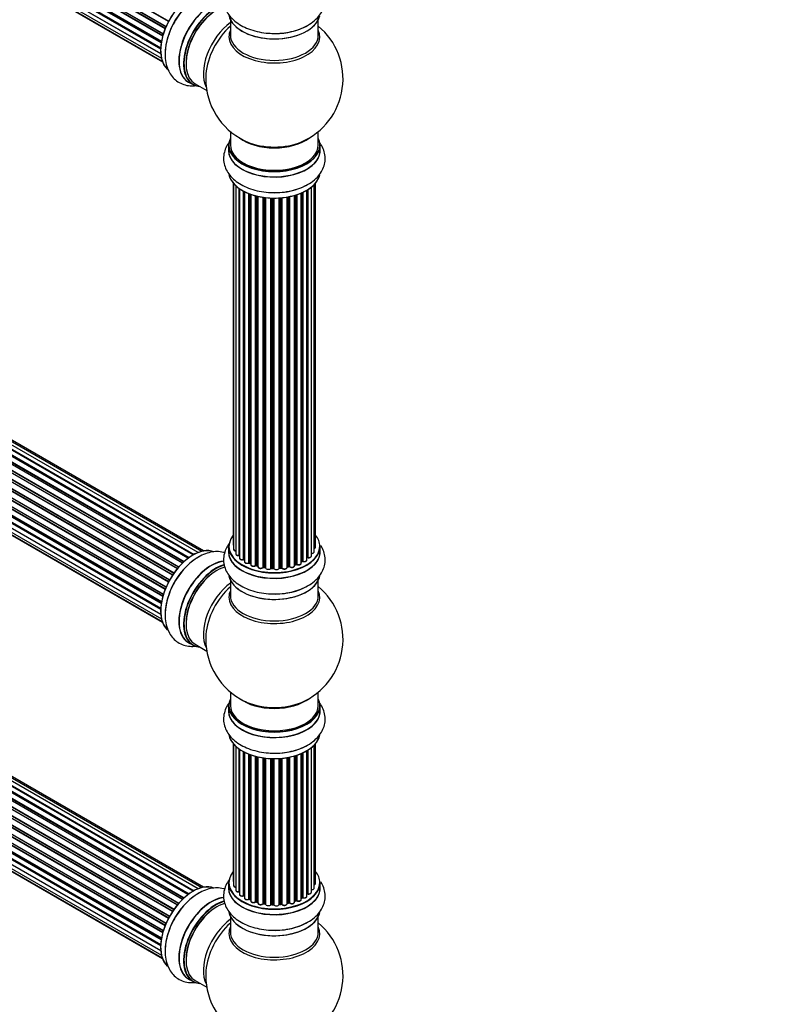
# Model space of a CAD drawing. Units: millimetres. Extents: x 0 to 1482, y 0 to 2660.
# Drawn here: x 461 to 741, y 260 to 619 of the extents above; entities that cross this region are included whole.
import ezdxf
from ezdxf import colors
from ezdxf.entities.mleader import LeaderData, LeaderLine
from ezdxf.math import Vec2, Vec3

# ---------------------------------------------------------------- set-up
doc = ezdxf.new("R2010")
doc.units = ezdxf.units.MM
doc.layers.add('DV7_Défaut', color=7, linetype='Continuous')
doc.layers.add('Défaut', color=7, linetype='Continuous')

# ---------------------------------------------------------------- blocks, each defined once
blk = doc.blocks.new('_DOT')
at = {"color": 0}
blk.add_line((0, 0), (-1, 0), dxfattribs=at)
at = {"color": 0, "const_width": 0.333}
blk.add_lwpolyline([(-0.1665, 0, 1), (0.1665, 0, 1)], format="xyb", close=True, dxfattribs=at)
blk = doc.blocks.new('SE6')
at = {"layer": 'DV7_Défaut', "color": 7, "linetype": 'Continuous'}
for p, q in [((514.85, 618.11), (186.68, 807.57)), ((186.85, 807.71), (514.94, 618.29)), ((513.63, 615.45), (185.5, 804.9)), ((185.67, 805.07), (513.72, 615.67)), ((185.83, 805.8), (514, 616.33)), ((513.94, 616.19), (185.87, 805.6)), ((184.16, 800.49), (512.34, 611.01)), ((512.22, 610.32), (184.36, 799.61)), ((184.48, 799.83), (512.26, 610.58)), ((512.75, 612.81), (184.72, 802.2)), ((184.8, 803.13), (513, 613.65)), ((184.87, 802.4), (512.82, 613.06)), ((512.97, 613.57), (184.99, 802.93)), ((183.94, 797.99), (512.04, 608.56)), ((512.02, 608.1), (184.43, 797.24)), ((184.52, 797.47), (512.03, 608.38)), ((184.16, 795.73), (512.05, 606.42)), ((184.8, 793.83), (512.3, 604.75)), ((512.06, 606.32), (184.93, 795.18)), ((185.83, 792.36), (512.58, 603.71)), ((187.22, 791.38), (512.66, 603.49)), ((537.41, 618.77), (537.41, 613.18)), ((569.41, 613.18), (569.41, 618.77)), ((523.89, 423.9), (195.88, 613.28)), ((525.63, 424.73), (197.9, 613.95)), ((526.97, 425.17), (199.79, 614.07)), ((527.64, 425.31), (201.47, 613.63)), ((519.98, 420.93), (191.78, 610.41)), ((192.08, 610.27), (520, 420.95)), ((520.37, 421.3), (192.49, 610.6)), ((192.6, 610.82), (520.56, 421.48)), ((521.95, 422.63), (193.81, 612.08)), ((522.21, 422.82), (194.55, 611.99)), ((194.69, 612.2), (522.43, 422.97)), ((523.91, 423.91), (196.6, 612.88)), ((196.76, 613.06), (524.15, 424.04)), ((516.35, 416.53), (188.18, 606)), ((188.36, 606.1), (516.44, 416.67)), ((516.77, 417.15), (188.69, 606.57)), ((188.74, 606.79), (516.9, 417.33)), ((518.08, 418.87), (189.89, 608.35)), ((190.13, 608.35), (518.16, 418.97)), ((518.52, 419.39), (190.51, 608.76)), ((190.59, 608.99), (518.68, 419.57)), ((514.85, 413.98), (186.68, 603.45)), ((186.85, 603.59), (514.94, 414.16)), ((515.22, 414.67), (187.13, 604.1)), ((187.14, 604.31), (515.31, 414.84)), ((184.8, 599.01), (513, 409.52)), ((512.97, 409.44), (184.99, 598.8)), ((513.63, 411.33), (185.5, 600.77)), ((185.67, 600.94), (513.72, 411.54)), ((185.83, 601.67), (514, 412.21)), ((513.94, 412.07), (185.87, 601.47)), ((184.16, 596.36), (512.34, 406.89)), ((512.22, 406.19), (184.36, 595.49)), ((184.48, 595.71), (512.26, 406.46)), ((512.75, 408.69), (184.72, 598.08)), ((184.87, 598.28), (512.82, 408.93)), ((522.14, 596.09), (523.8, 595.13)), ((524.55, 595.45), (528.78, 593.01)), ((183.94, 593.86), (512.04, 404.44)), ((512.02, 403.98), (184.43, 593.11)), ((184.52, 593.34), (512.03, 404.26)), ((184.16, 591.61), (512.05, 402.3)), ((184.8, 589.71), (512.3, 400.63)), ((512.06, 402.19), (184.93, 591.06)), ((185.83, 588.23), (512.58, 399.59)), ((187.22, 587.26), (512.66, 399.36)), ((537.41, 578.05), (537.41, 573.17)), ((569.41, 573.17), (569.41, 578.05)), ((536.76, 573.09), (536.76, 571.17)), ((570.06, 571.17), (570.06, 573.09)), ((538.43, 559.26), (538.43, 427.61)), ((538.58, 559.08), (538.58, 425.92)), ((539.34, 558.32), (539.34, 424.29)), ((540.58, 423.73), (540.58, 557.33)), ((540.67, 557.27), (540.67, 422.78)), ((542.11, 422.26), (542.11, 556.4)), ((542.35, 556.27), (542.35, 422.23)), ((542.51, 556.18), (542.51, 421.47)), ((563.52, 421.59), (563.52, 555.81)), ((563.76, 555.92), (563.76, 421.61)), ((565.29, 422.1), (565.29, 556.72)), ((565.31, 422.92), (565.31, 556.73)), ((565.55, 556.87), (565.55, 422.97)), ((566.89, 423.51), (566.89, 557.81)), ((567.94, 425.09), (567.94, 558.76)), ((568.39, 426.76), (568.39, 559.26)), ((544.13, 421.01), (544.13, 555.47)), ((544.38, 555.37), (544.38, 421.01)), ((544.79, 555.22), (544.79, 420.4)), ((546.55, 420.03), (546.55, 554.68)), ((546.8, 554.62), (546.8, 420.06)), ((547.32, 419.91), (547.32, 554.49)), ((547.39, 554.47), (547.39, 419.64)), ((549.28, 419.36), (549.28, 554.12)), ((549.51, 554.09), (549.51, 419.42)), ((550.07, 419.33), (550.07, 554.02)), ((550.22, 554), (550.22, 419.2)), ((552.18, 419.04), (552.18, 553.85)), ((552.39, 553.84), (552.39, 419.12)), ((552.97, 419.1), (552.97, 553.82)), ((553.16, 553.82), (553.16, 419.01)), ((555.14, 419.07), (555.14, 553.87)), ((555.31, 553.88), (555.31, 419.18)), ((555.89, 419.23), (555.89, 553.93)), ((556.11, 553.95), (556.11, 419.16)), ((558.04, 419.38), (558.04, 554.2)), ((558.16, 554.22), (558.16, 419.58)), ((558.7, 419.7), (558.7, 554.32)), ((558.94, 554.37), (558.94, 419.66)), ((560.77, 419.98), (560.77, 554.82)), ((560.79, 554.82), (560.79, 420.31)), ((561.28, 420.5), (561.28, 554.97)), ((561.53, 555.05), (561.53, 420.48)), ((563.22, 420.9), (563.22, 555.68)), ((525.63, 302.26), (197.9, 491.47)), ((526.97, 302.69), (199.79, 491.59)), ((519.98, 298.46), (191.78, 487.94)), ((192.08, 487.79), (520, 298.47)), ((520.37, 298.82), (192.49, 488.13)), ((192.6, 488.35), (520.56, 299)), ((521.95, 300.15), (193.81, 489.61)), ((522.21, 300.34), (194.55, 489.52)), ((194.69, 489.72), (522.43, 300.5)), ((523.89, 301.42), (195.88, 490.8)), ((523.91, 301.43), (196.6, 490.4)), ((196.76, 490.58), (524.15, 301.57)), ((527.64, 302.84), (201.47, 491.15)), ((516.77, 294.68), (188.69, 484.09)), ((188.74, 484.32), (516.9, 294.86)), ((518.08, 296.4), (189.89, 485.88)), ((190.13, 485.88), (518.16, 296.49)), ((518.52, 296.91), (190.51, 486.29)), ((190.59, 486.52), (518.68, 297.1)), ((514.85, 291.51), (186.68, 480.98)), ((186.85, 481.11), (514.94, 291.69)), ((515.22, 292.2), (187.13, 481.63)), ((187.14, 481.84), (515.31, 292.37)), ((516.35, 294.06), (188.18, 483.52)), ((188.36, 483.62), (516.44, 294.2)), ((513.63, 288.85), (185.5, 478.3)), ((185.67, 478.47), (513.72, 289.07)), ((185.83, 479.2), (514, 289.73)), ((513.94, 289.59), (185.87, 479)), ((184.16, 473.89), (512.34, 284.42)), ((512.75, 286.21), (184.72, 475.6)), ((184.8, 476.53), (513, 287.05)), ((184.87, 475.8), (512.82, 286.46)), ((512.97, 286.97), (184.99, 476.33)), ((183.94, 471.39), (512.04, 281.96)), ((512.22, 283.72), (184.36, 473.01)), ((512.02, 281.5), (184.43, 470.64)), ((184.48, 473.23), (512.26, 283.99)), ((184.52, 470.87), (512.03, 281.78)), ((184.16, 469.14), (512.05, 279.83)), ((184.8, 467.23), (512.3, 278.15)), ((512.06, 279.72), (184.93, 468.59)), ((185.83, 465.76), (512.58, 277.11)), ((187.22, 464.78), (512.66, 276.89)), ((536.76, 426.94), (536.76, 425.02)), ((570.06, 425.02), (570.06, 426.94)), ((542.39, 422.14), (542.51, 422.05)), ((544.42, 420.92), (544.79, 420.74)), ((546.83, 419.97), (547.35, 419.82)), ((558.13, 419.49), (558.67, 419.61)), ((560.77, 420.23), (561.24, 420.41)), ((563.22, 421.35), (563.47, 421.5)), ((549.53, 419.33), (550.09, 419.25)), ((552.4, 419.04), (552.97, 419.02)), ((555.3, 419.09), (555.87, 419.14)), ((537.41, 414.64), (537.41, 409.06)), ((569.41, 409.06), (569.41, 414.64)), ((522.14, 391.96), (523.8, 391)), ((524.55, 391.32), (528.78, 388.88)), ((537.41, 373.93), (537.41, 369.05)), ((569.41, 369.05), (569.41, 373.93)), ((536.76, 368.97), (536.76, 367.05)), ((570.06, 367.05), (570.06, 368.97)), ((540.01, 361.34), (540.01, 361.24)), ((538.43, 355.14), (538.43, 305.13)), ((568.39, 304.29), (568.39, 355.14)), ((538.58, 354.96), (538.58, 303.44)), ((539.34, 354.19), (539.34, 301.81)), ((540.58, 301.25), (540.58, 353.21)), ((540.67, 353.14), (540.67, 300.31)), ((542.11, 299.79), (542.11, 352.27)), ((542.35, 352.14), (542.35, 299.75)), ((542.51, 352.06), (542.51, 298.99)), ((563.22, 298.43), (563.22, 351.56)), ((563.52, 299.11), (563.52, 351.68)), ((563.76, 351.8), (563.76, 299.13)), ((565.29, 299.62), (565.29, 352.6)), ((565.31, 300.45), (565.31, 352.61)), ((565.55, 352.75), (565.55, 300.5)), ((566.89, 301.04), (566.89, 353.69)), ((567.94, 302.62), (567.94, 354.63)), ((544.13, 298.54), (544.13, 351.34)), ((544.38, 351.24), (544.38, 298.53)), ((544.79, 351.1), (544.79, 297.93)), ((546.55, 297.56), (546.55, 350.56)), ((546.8, 350.49), (546.8, 297.58)), ((547.32, 297.43), (547.32, 350.37)), ((547.39, 350.35), (547.39, 297.16)), ((549.28, 296.89), (549.28, 350)), ((549.51, 349.96), (549.51, 296.95)), ((550.07, 296.86), (550.07, 349.89)), ((550.22, 349.87), (550.22, 296.73)), ((552.18, 296.56), (552.18, 349.72)), ((552.39, 349.71), (552.39, 296.65)), ((552.97, 296.63), (552.97, 349.7)), ((553.16, 349.7), (553.16, 296.53)), ((555.14, 296.59), (555.14, 349.75)), ((555.31, 349.76), (555.31, 296.7)), ((555.89, 296.75), (555.89, 349.8)), ((556.11, 349.82), (556.11, 296.68)), ((558.04, 296.9), (558.04, 350.08)), ((558.16, 350.1), (558.16, 297.1)), ((558.7, 297.22), (558.7, 350.2)), ((558.94, 350.24), (558.94, 297.18)), ((560.77, 297.51), (560.77, 350.69)), ((560.79, 350.7), (560.79, 297.84)), ((561.28, 298.02), (561.28, 350.84)), ((561.53, 350.92), (561.53, 298.01)), ((536.76, 304.46), (536.76, 302.55)), ((570.06, 302.55), (570.06, 304.46)), ((542.39, 299.66), (542.51, 299.58)), ((544.42, 298.44), (544.79, 298.27)), ((560.77, 297.75), (561.24, 297.93)), ((563.22, 298.88), (563.47, 299.02)), ((546.83, 297.5), (547.35, 297.34)), ((549.53, 296.86), (550.09, 296.77)), ((552.4, 296.56), (552.97, 296.55)), ((555.3, 296.62), (555.87, 296.67)), ((558.13, 297.02), (558.67, 297.14)), ((537.41, 292.17), (537.41, 286.58)), ((569.41, 286.58), (569.41, 292.17)), ((522.14, 269.49), (523.8, 268.53)), ((524.55, 268.85), (528.78, 266.41))]:
    blk.add_line(p, q, dxfattribs=at)
for centre, radius, start, end in [((553.41, 597.26), 25, 293.2837, 50.2082), ((553.41, 597.26), 25, 175.8922, 240), ((553.41, 597.26), 25, 240, 246.7163), ((542.19, 421.77), 0.417, 61.3755, 106.3316), ((544.25, 420.51), 0.44, 67.1253, 111.755), ((546.71, 419.57), 0.423, 72.5316, 117.597), ((558.77, 419.22), 0.404, 59.7486, 104.7265), ((561.39, 420), 0.437, 65.4135, 110.0462), ((563.66, 421.11), 0.432, 70.9821, 115.7807), ((565.48, 422.5), 0.392, 76.1445, 118.7503), ((549.45, 418.96), 0.378, 77.7794, 122.7504), ((552.36, 418.69), 0.348, 84.5086, 123.9358), ((553.41, 393.14), 25, 293.2837, 50.2082), ((553.41, 393.14), 25, 175.8922, 240), ((553.41, 393.14), 25, 240, 246.7163), ((542.19, 299.3), 0.417, 61.3755, 106.3316), ((544.25, 298.04), 0.44, 67.1253, 111.755), ((561.39, 297.52), 0.437, 65.4135, 110.0462), ((563.66, 298.63), 0.432, 70.9821, 115.7807), ((565.48, 300.03), 0.392, 76.1445, 118.7503), ((546.71, 297.09), 0.423, 72.5316, 117.597), ((549.45, 296.49), 0.378, 77.7794, 122.7504), ((552.36, 296.22), 0.348, 84.5086, 123.9358), ((558.77, 296.75), 0.404, 59.7486, 104.7265), ((553.41, 270.66), 25, 293.2837, 50.2082), ((553.41, 270.66), 25, 175.8922, 240)]:
    blk.add_arc(centre, radius, start, end, dxfattribs=at)
for centre, major_axis, ratio, start_param, end_param in [((523.78, 614.36), (-8.33, -14.42), 0.57735, 3.229239, 6.143269), ((523.71, 614.41), (8.28, 14.33), 0.57735, 0.151125, 3.055884), ((525.44, 613.41), (8.33, 14.42), 0.57735, 0.722381, 2.338578), ((530.41, 610.54), (8.35, 14.46), 0.57735, 0.389112, 3.213107), ((530.47, 610.51), (-8.33, -14.42), 0.57735, 3.526707, 6.283185), ((532.13, 609.55), (8.33, 14.42), 0.57735, 0.515722, 3.141593), ((532.2, 609.51), (-8.28, -14.33), 0.57735, 3.679926, 6.283185), ((532.55, 609.3), (-8, -13.86), 0.57735, 3.689357, 6.283185), ((532.2, 609.51), (7.75, 13.42), 0.57735, 0.785398, 2.368984), ((553.41, 621.43), (16.65, 0), 0.57735, 3.249477, 6.147715), ((538.87, 605.66), (8, 13.86), 0.57735, 0.914535, 2.787819), ((553.41, 621.35), (-16.55, 0), 0.57735, 0.150701, 3.003363), ((540.43, 604.76), (-8.48, -14.69), 0.57735, 4.181071, 5.411487), ((553.41, 612.57), (-16.54, 0), 0.57735, 6.027891, 6.283185), ((553.41, 612.57), (-16.54, 0), 0.57735, 0, 3.396887), ((553.41, 613.18), (16, 0), 0.57735, 3.141593, 6.283185), ((553.41, 623.34), (-16.65, 0), 0.57735, 1.591102, 2.338578), ((532.2, 609.51), (-8.28, -14.33), 0.57735, 0, 0.258528), ((553.41, 573.17), (16.55, 0), 0.57735, 2.883065, 6.283185), ((553.41, 581.34), (-16, 0), 0.57735, 0.649818, 2.491775), ((553.41, 581.95), (16.54, 0), 0.57735, 4.071867, 5.352911), ((553.41, 573.17), (16.55, 0), 0.57735, 0, 0.258528), ((553.41, 571.11), (-16.69, 0), 0.57735, 6.211671, 6.283185), ((553.41, 571.11), (-16.69, 0), 0.57735, 0, 3.213107), ((553.41, 573.09), (-16.65, 0), 0.57735, 0, 3.141593), ((553.41, 571.17), (16.65, 0), 0.57735, 3.141593, 6.283185), ((553.41, 573.17), (-16, 0), 0.57735, 0, 3.141593), ((553.41, 563.46), (16.65, 0), 0.57735, 3.249477, 6.163325), ((553.41, 563.37), (-16.55, 0), 0.57735, 0.213881, 3.003363), ((553.41, 565.37), (-16.65, 0), 0.57735, 1.574761, 2.324264), ((553.41, 427.02), (16.55, 0), 0.57735, 2.702611, 6.283185), ((553.41, 427.02), (16.55, 0), 0.57735, 0, 0.438981), ((523.78, 410.24), (-8.33, -14.42), 0.57735, 3.229239, 6.143269), ((553.41, 426.94), (-16.65, 0), 0.57735, 0, 3.141593), ((539.43, 427.61), (1, 0), 0.57735, 3.141593, 3.702405), ((567.39, 426.76), (-1, 0), 0.57735, 2.143788, 3.141593), ((523.71, 410.28), (8.27, 14.33), 0.57735, 0.151125, 3.055884), ((525.44, 409.28), (8.32, 14.42), 0.57735, 0.722381, 2.338578), ((553.41, 424.95), (-16.69, 0), 0.57735, 6.211671, 6.283185), ((553.41, 424.95), (-16.69, 0), 0.57735, 0, 3.213107), ((553.41, 425.02), (16.65, 0), 0.57735, 3.141593, 6.283185), ((539.58, 425.92), (1, 0), 0.57735, 3.141593, 4.467458), ((540.34, 424.29), (1, 0), 0.57735, 3.141593, 4.95358), ((540.53, 423.84), (-0.028, 0.198), 0.195028, 3.14192, 4.082996), ((540.63, 423.61), (0.2, 0), 0.57735, 1.358677, 1.811988), ((565.89, 423.51), (-1, 0), 0.57735, 1.224885, 3.141593), ((566.94, 425.09), (-1, 0), 0.57735, 1.521907, 3.141593), ((530.41, 406.42), (8.35, 14.46), 0.57735, 0.389112, 3.213107), ((530.47, 406.38), (-8.32, -14.42), 0.57735, 3.526707, 6.283185), ((532.13, 405.42), (8.32, 14.42), 0.57735, 0.515722, 3.141593), ((532.2, 405.38), (-8.28, -14.33), 0.57735, 3.679926, 6.283185), ((541.67, 422.78), (1, 0), 0.57735, 3.141593, 5.16302), ((553.41, 427.02), (-14, 0), 0.57735, 0.624875, 0.688178), ((542.02, 422.37), (-0.054, 0.193), 0.355612, 3.142054, 4.046538), ((542.19, 422.16), (0.2, 0), 0.57735, 0.659901, 2.021427), ((542.51, 422.3), (0.119, 0.16), 0.645075, 2.42733, 3.142115), ((543.51, 421.47), (1, 0), 0.57735, 3.141593, 3.165557), ((543.51, 421.47), (1, 0), 0.57735, 3.165557, 5.372459), ((553.41, 427.02), (-14, 0), 0.57735, 0.838309, 0.916011), ((544, 421.1), (-0.082, 0.183), 0.500653, 3.142075, 3.982271), ((544.25, 420.92), (0.2, 0), 0.57735, 0.869341, 2.230867), ((553.41, 427.18), (-14, 0), 0.57735, 0.869341, 0.910895), ((544.51, 421.1), (0.088, 0.18), 0.52691, 2.317603, 3.141135), ((545.79, 420.4), (1, 0), 0.57735, 3.141593, 5.581899), ((553.41, 427.02), (-14, 0), 0.57735, 1.047386, 1.126529), ((546.4, 420.11), (-0.113, 0.165), 0.623814, 3.14123, 3.881245), ((546.7, 419.96), (0.2, 0), 0.57735, 1.07878, 2.440306), ((553.41, 427.18), (-14, 0), 0.57735, 1.07878, 1.120334), ((546.89, 420.16), (0.059, 0.191), 0.385716, 2.24692, 3.141163), ((547.23, 419.8), (-0.2, 0), 0.57735, 3.739839, 4.261927), ((547.4, 420.01), (0.054, 0.193), 0.355487, 2.236608, 3.123443), ((548.39, 419.64), (1, 0), 0.57735, 3.141593, 5.791338), ((553.41, 427.02), (-14, 0), 0.57735, -4.376363, -4.297734), ((558.22, 419.47), (0.2, 0), 0.57735, 1.916538, 2.805994), ((558.09, 419.69), (-0.041, 0.196), 0.276707, 3.156914, 4.067876), ((553.41, 427.18), (14, 0), 0.57735, -1.225054, -1.1835), ((558.62, 419.81), (-0.046, 0.195), 0.308379, 3.14191, 4.060197), ((558.78, 419.59), (0.2, 0), 0.57735, 0.596567, 1.958092), ((559.77, 419.98), (-1, 0), 0.57735, 0.596567, 3.141593), ((559.11, 419.72), (0.13, 0.152), 0.675463, 2.470206, 3.142682), ((553.41, 427.02), (-14, 0), 0.57735, -4.15888, -4.08431), ((560.9, 420.22), (0.2, 0), 0.57735, -4.157207, -4.011887), ((560.69, 420.41), (-0.067, 0.188), 0.430373, 3.337597, 4.01839), ((553.41, 427.18), (14, 0), 0.57735, -1.015615, -0.974061), ((561.17, 420.59), (-0.073, 0.186), 0.458826, 3.142102, 4.005088), ((561.39, 420.4), (0.2, 0), 0.57735, 0.806006, 2.167532), ((562.22, 420.9), (-1, 0), 0.57735, 0.806006, 3.141593), ((561.67, 420.57), (0.097, 0.175), 0.56533, 2.346101, 3.141425), ((553.41, 427.18), (14, 0), 0.57735, -0.806175, -0.764621), ((553.41, 426.61), (13.5, 0), 0.57735, -0.757287, -0.718281), ((553.41, 427.02), (-14, 0), 0.57735, -3.926991, -3.870366), ((563.37, 421.67), (-0.103, 0.171), 0.58922, 3.141661, 3.916384), ((563.66, 421.51), (0.2, 0), 0.57735, 1.015446, 2.376971), ((564.29, 422.1), (-1, 0), 0.57735, 1.015446, 3.141593), ((563.87, 421.7), (0.067, 0.188), 0.430491, 2.264847, 3.14145), ((553.41, 427.02), (-14, 0), 0.57735, -3.699104, -3.660635), ((565.14, 422.98), (-0.136, 0.146), 0.693863, 3.328092, 3.782162), ((565.48, 422.86), (0.2, 0), 0.57735, 1.224885, 2.586411), ((565.61, 423.08), (0.041, 0.196), 0.276836, 2.215339, 3.141691), ((532.55, 405.18), (-8, -13.86), 0.57735, 3.689357, 6.283185), ((532.2, 405.38), (7.75, 13.42), 0.57735, 0.785398, 2.368984), ((553.41, 417.3), (16.65, 0), 0.57735, 3.249477, 6.163325), ((553.41, 427.02), (-14, 0), 0.57735, 1.264959, 1.329531), ((549.1, 419.42), (-0.147, 0.136), 0.719711, 3.119702, 3.140549), ((549.1, 419.42), (-0.147, 0.136), 0.719711, 3.140549, 3.730427), ((549.45, 419.31), (0.2, 0), 0.57735, 1.28822, 2.649746), ((553.41, 427.18), (-14, 0), 0.57735, 1.28822, 1.329774), ((549.56, 419.53), (0.033, 0.197), 0.227664, 2.205477, 3.141377), ((550.02, 419.22), (-0.2, 0), 0.57735, 3.219385, 4.471367), ((550.12, 419.45), (0.028, 0.198), 0.194894, 2.200169, 3.130658), ((551.22, 419.2), (1, 0), 0.57735, 3.141593, 6.000778), ((553.41, 427.02), (-14, 0), 0.57735, 1.477195, 1.542861), ((551.99, 419.07), (-0.179, 0.09), 0.784153, 3.148212, 3.517), ((552.37, 419.01), (0.2, 0), 0.57735, 1.497659, 2.859185), ((553.41, 427.18), (-14, 0), 0.57735, 1.497659, 1.539213), ((552.4, 419.24), (0.008, 0.2), 0.059663, 2.187538, 3.141492), ((552.96, 418.99), (0.2, 0), 0.57735, 0.177688, 1.539213), ((552.98, 419.22), (0.004, 0.2), 0.025783, 2.186511, 3.141498), ((554.14, 419.11), (-1, 0), 0.57735, 0.177688, 3.068625), ((553.36, 419.03), (0.191, 0.059), 0.803641, 2.896644, 3.143526), ((553.41, 427.02), (-14, 0), 0.57735, -4.589634, -4.52148), ((555.34, 419.06), (-0.2, 0), 0.57735, 4.848692, 6.210217), ((553.41, 427.18), (14, 0), 0.57735, -1.434494, -1.39294), ((555.85, 419.34), (-0.021, 0.199), 0.144455, 3.141734, 4.089394), ((555.92, 419.11), (0.2, 0), 0.57735, 0.387127, 1.748653), ((557.04, 419.38), (-1, 0), 0.57735, 0.387127, 3.141593), ((556.29, 419.2), (0.163, 0.115), 0.756074, 2.651188, 3.141927), ((538.87, 401.53), (8, 13.86), 0.57735, 0.914535, 2.787819), ((553.41, 417.22), (-16.55, 0), 0.57735, 0.202103, 3.003363), ((540.43, 400.63), (-8.48, -14.69), 0.57735, 4.181071, 5.411487), ((553.41, 408.44), (-16.54, 0), 0.57735, 6.027891, 6.283185), ((553.41, 408.44), (-16.54, 0), 0.57735, 0, 3.396887), ((553.41, 409.06), (16, 0), 0.57735, 3.141593, 6.283185), ((553.41, 419.22), (-16.65, 0), 0.57735, 1.591102, 2.338578), ((532.2, 405.38), (-8.28, -14.33), 0.57735, 0, 0.258528), ((553.41, 369.05), (16.55, 0), 0.57735, 2.883065, 6.283185), ((553.41, 377.21), (-16, 0), 0.57735, 0.649818, 2.491775), ((553.41, 377.83), (16.54, 0), 0.57735, 4.071867, 5.352911), ((553.41, 369.05), (16.55, 0), 0.57735, 0, 0.258528), ((553.41, 366.98), (-16.69, 0), 0.57735, 6.211671, 6.283185), ((553.41, 366.98), (-16.69, 0), 0.57735, 0, 3.213107), ((553.41, 368.97), (-16.65, 0), 0.57735, 0, 3.141593), ((553.41, 367.05), (16.65, 0), 0.57735, 3.141593, 6.283185), ((553.41, 369.05), (-16, 0), 0.57735, 0, 3.141593), ((553.41, 359.33), (16.65, 0), 0.57735, 3.249477, 6.163325), ((553.41, 359.25), (-16.55, 0), 0.57735, 0.213881, 3.003363), ((553.41, 361.25), (-16.65, 0), 0.57735, 1.574761, 2.324264), ((553.41, 304.55), (16.55, 0), 0.57735, 2.702611, 6.283185), ((553.41, 304.55), (16.55, 0), 0.57735, 0, 0.438981), ((539.43, 305.13), (1, 0), 0.57735, 3.141593, 3.702405), ((523.78, 287.77), (-8.33, -14.42), 0.57735, 3.229239, 6.143269), ((523.71, 287.81), (8.28, 14.33), 0.57735, 0.151125, 3.055884), ((553.41, 302.48), (-16.69, 0), 0.57735, 6.211671, 6.283185), ((553.41, 302.48), (-16.69, 0), 0.57735, 0, 3.213107), ((553.41, 304.46), (-16.65, 0), 0.57735, 0, 3.141593), ((553.41, 302.55), (16.65, 0), 0.57735, 3.141593, 6.283185), ((539.58, 303.44), (1, 0), 0.57735, 3.141593, 4.467458), ((540.34, 301.81), (1, 0), 0.57735, 3.141593, 4.95358), ((553.41, 304.55), (-14, 0), 0.57735, 0.40331, 0.427273), ((540.53, 301.36), (-0.028, 0.198), 0.195028, 3.14192, 4.082996), ((540.63, 301.14), (0.2, 0), 0.57735, 1.358677, 1.811988), ((566.94, 302.62), (-1, 0), 0.57735, 1.521907, 3.141593), ((567.39, 304.29), (-1, 0), 0.57735, 2.143788, 3.141593), ((525.44, 286.81), (8.33, 14.42), 0.57735, 0.722381, 2.338578), ((530.41, 283.94), (8.35, 14.46), 0.57735, 0.389112, 3.213107), ((530.47, 283.91), (-8.32, -14.42), 0.57735, 3.526707, 6.283185), ((532.13, 282.95), (8.32, 14.42), 0.57735, 0.515722, 3.141593), ((532.2, 282.91), (-8.27, -14.33), 0.57735, 3.679926, 6.283185), ((541.67, 300.31), (1, 0), 0.57735, 3.141593, 5.16302), ((542.02, 299.89), (-0.054, 0.193), 0.355612, 3.142054, 4.046538), ((553.41, 304.55), (-14, 0), 0.57735, 0.628263, 0.670163), ((542.19, 299.68), (0.2, 0), 0.57735, 0.659901, 2.021427), ((542.51, 299.82), (0.119, 0.16), 0.645075, 2.42733, 3.142115), ((543.51, 298.99), (1, 0), 0.57735, 3.141593, 3.165557), ((543.51, 298.99), (1, 0), 0.57735, 3.165557, 5.372459), ((553.41, 304.55), (-14, 0), 0.57735, 0.833719, 0.910913), ((544, 298.63), (-0.082, 0.183), 0.500653, 3.142075, 3.982271), ((544.25, 298.45), (0.2, 0), 0.57735, 0.869341, 2.230867), ((553.41, 304.71), (-14, 0), 0.57735, 0.869341, 0.910895), ((544.51, 298.62), (0.088, 0.18), 0.52691, 2.317603, 3.141135), ((545.79, 297.93), (1, 0), 0.57735, 3.141593, 5.581899), ((546.7, 297.48), (0.2, 0), 0.57735, 1.07878, 2.440306), ((553.41, 304.55), (-14, 0), 0.57735, -4.15888, -4.070583), ((560.9, 297.74), (0.2, 0), 0.57735, -4.157207, -4.011887), ((560.69, 297.94), (-0.067, 0.188), 0.430373, 3.337597, 4.01839), ((553.41, 304.71), (14, 0), 0.57735, -1.015615, -0.974061), ((561.17, 298.12), (-0.073, 0.186), 0.458826, 3.142102, 4.005088), ((561.39, 297.93), (0.2, 0), 0.57735, 0.806006, 2.167532), ((562.22, 298.43), (-1, 0), 0.57735, 0.806006, 3.141593), ((561.67, 298.09), (0.097, 0.175), 0.56533, 2.346101, 3.141425), ((553.41, 304.71), (14, 0), 0.57735, -0.806175, -0.764621), ((553.41, 304.14), (13.5, 0), 0.57735, -0.761407, -0.718281), ((553.41, 304.55), (-14, 0), 0.57735, -3.926991, -3.853754), ((563.37, 299.19), (-0.103, 0.171), 0.58922, 3.141661, 3.916384), ((563.66, 299.03), (0.2, 0), 0.57735, 1.015446, 2.376971), ((564.29, 299.62), (-1, 0), 0.57735, 1.015446, 3.141593), ((563.87, 299.23), (0.067, 0.188), 0.430491, 2.264847, 3.14145), ((553.41, 304.55), (-14, 0), 0.57735, -3.707884, -3.644266), ((565.14, 300.51), (-0.136, 0.146), 0.693863, 3.328092, 3.782162), ((565.48, 300.39), (0.2, 0), 0.57735, 1.224885, 2.586411), ((565.89, 301.04), (-1, 0), 0.57735, 1.224885, 3.141593), ((565.61, 300.6), (0.041, 0.196), 0.276836, 2.215339, 3.141691), ((532.55, 282.7), (-8, -13.86), 0.57735, 3.689357, 6.283185), ((532.2, 282.91), (7.75, 13.42), 0.57735, 0.785398, 2.368984), ((546.4, 297.63), (-0.113, 0.165), 0.623814, 3.14123, 3.881245), ((553.41, 304.55), (-14, 0), 0.57735, 1.058538, 1.120608), ((553.41, 304.71), (-14, 0), 0.57735, 1.07878, 1.120334), ((546.89, 297.69), (0.059, 0.191), 0.385716, 2.24692, 3.141163), ((547.23, 297.33), (-0.2, 0), 0.57735, 3.739839, 4.261927), ((547.4, 297.54), (0.054, 0.193), 0.355487, 2.236608, 3.123443), ((548.39, 297.16), (1, 0), 0.57735, 3.141593, 5.791338), ((553.41, 304.55), (-14, 0), 0.57735, 1.259356, 1.329531), ((549.1, 296.94), (-0.147, 0.136), 0.719711, 3.119702, 3.140549), ((549.1, 296.94), (-0.147, 0.136), 0.719711, 3.140549, 3.730427), ((549.45, 296.84), (0.2, 0), 0.57735, 1.28822, 2.649746), ((553.41, 304.71), (-14, 0), 0.57735, 1.28822, 1.329774), ((549.56, 297.06), (0.033, 0.197), 0.227664, 2.205477, 3.141377), ((550.02, 296.75), (-0.2, 0), 0.57735, 3.219385, 4.471367), ((550.12, 296.97), (0.028, 0.198), 0.194894, 2.200169, 3.130658), ((551.22, 296.73), (1, 0), 0.57735, 3.141593, 6.000778), ((551.99, 296.6), (-0.179, 0.09), 0.784153, 3.148212, 3.517), ((552.37, 296.53), (0.2, 0), 0.57735, 1.497659, 2.859185), ((553.41, 304.71), (-14, 0), 0.57735, 1.497659, 1.539213), ((552.4, 296.76), (0.008, 0.2), 0.059663, 2.187538, 3.141492), ((553.41, 304.55), (-14, 0), 0.57735, 1.49826, 1.542861), ((552.96, 296.51), (0.2, 0), 0.57735, 0.177688, 1.539213), ((552.98, 296.75), (0.004, 0.2), 0.025783, 2.186511, 3.141498), ((554.14, 296.64), (-1, 0), 0.57735, 0.177688, 3.068625), ((553.36, 296.56), (0.191, 0.059), 0.803641, 2.896644, 3.143526), ((555.34, 296.59), (-0.2, 0), 0.57735, 4.848692, 6.210217), ((553.41, 304.55), (-14, 0), 0.57735, -4.58456, -4.500792), ((553.41, 304.71), (14, 0), 0.57735, -1.434494, -1.39294), ((555.85, 296.87), (-0.021, 0.199), 0.144455, 3.141734, 4.089394), ((555.92, 296.64), (0.2, 0), 0.57735, 0.387127, 1.748653), ((557.04, 296.9), (-1, 0), 0.57735, 0.387127, 3.141593), ((556.29, 296.73), (0.163, 0.115), 0.756074, 2.651188, 3.141927), ((553.41, 304.55), (-14, 0), 0.57735, -4.379773, -4.283814), ((558.22, 297), (0.2, 0), 0.57735, 1.916538, 2.805994), ((558.09, 297.21), (-0.041, 0.196), 0.276707, 3.156914, 4.067876), ((553.41, 304.71), (14, 0), 0.57735, -1.225054, -1.1835), ((558.62, 297.33), (-0.046, 0.195), 0.308379, 3.14191, 4.060197), ((558.78, 297.12), (0.2, 0), 0.57735, 0.596567, 1.958092), ((559.77, 297.51), (-1, 0), 0.57735, 0.596567, 3.141593), ((559.11, 297.25), (0.13, 0.152), 0.675463, 2.470206, 3.142682), ((538.87, 279.06), (8, 13.86), 0.57735, 0.914535, 2.787819), ((553.41, 294.83), (16.65, 0), 0.57735, 3.249477, 6.163325), ((553.41, 294.75), (-16.55, 0), 0.57735, 0.202103, 3.003363), ((540.43, 278.16), (-8.48, -14.69), 0.57735, 4.181071, 5.411487), ((553.41, 285.97), (-16.54, 0), 0.57735, 6.027891, 6.283185), ((553.41, 285.97), (-16.54, 0), 0.57735, 0, 3.396887), ((553.41, 296.75), (-16.65, 0), 0.57735, 1.591102, 2.338578), ((553.41, 286.58), (16, 0), 0.57735, 3.141593, 6.283185), ((532.2, 282.91), (-8.27, -14.33), 0.57735, 0, 0.258528)]:
    blk.add_ellipse(centre, major_axis=major_axis, ratio=ratio, start_param=start_param, end_param=end_param, dxfattribs=at)
for points, knots in [([(537.34, 632.57), (536.83, 631.97), (535.95, 630.68), (535.08, 628.47), (534.8, 626.09), (535.17, 623.71), (536.11, 621.52), (537.55, 619.55), (539.48, 617.8), (541.89, 616.29), (544.73, 615.09), (547.85, 614.25), (551.01, 613.8), (552.89, 613.8), (553.85, 613.81)], [0, 0, 0, 0, 0.078268, 0.155877, 0.239539, 0.319648, 0.398494, 0.478916, 0.563264, 0.652083, 0.74383, 0.83618, 0.928185, 1, 1, 1, 1]), ([(553.85, 613.81), (554.12, 613.8), (555.42, 613.77), (557.98, 614.09), (561.19, 614.79), (564.21, 615.93), (566.9, 617.46), (569.06, 619.3), (570.62, 621.35), (571.58, 623.49), (572, 625.79), (571.82, 628.12), (571.04, 630.37), (570.16, 631.74), (569.62, 632.4), (569.59, 632.44)], [0, 0, 0, 0, 0.020565, 0.115324, 0.210667, 0.307144, 0.405219, 0.504566, 0.589079, 0.669657, 0.748125, 0.831324, 0.912705, 0.994807, 1, 1, 1, 1]), ([(524.59, 626.43), (523.88, 625.93), (522.5, 624.94), (520.33, 622.74), (518.28, 620.1), (516.53, 617.19), (515.14, 614.1), (514.15, 610.94), (513.62, 607.76), (513.6, 604.66), (514.12, 601.88), (515.12, 599.5), (516.49, 597.6), (518.26, 596.09), (520.38, 595.08), (522.62, 594.65), (524.1, 594.7), (524.8, 594.78)], [0, 0, 0, 0, 0.055355, 0.127333, 0.199042, 0.270569, 0.34224, 0.414353, 0.487324, 0.561504, 0.636645, 0.700567, 0.761513, 0.820862, 0.88379, 0.945343, 1, 1, 1, 1]), ([(536.8, 573.91), (536.52, 573.51), (535.85, 572.44), (535.08, 570.5), (534.8, 568.12), (535.17, 565.74), (536.11, 563.55), (537.55, 561.58), (539.48, 559.82), (541.89, 558.32), (544.73, 557.12), (547.85, 556.28), (551.01, 555.83), (552.89, 555.83), (553.85, 555.84)], [0, 0, 0, 0, 0.050633, 0.130568, 0.216739, 0.29925, 0.380459, 0.463293, 0.55017, 0.641651, 0.736149, 0.831268, 0.926031, 1, 1, 1, 1]), ([(553.85, 555.84), (554.12, 555.83), (555.42, 555.8), (557.98, 556.12), (561.19, 556.82), (564.21, 557.96), (566.9, 559.49), (569.06, 561.33), (570.62, 563.38), (571.58, 565.52), (572, 567.82), (571.82, 570.15), (571.04, 572.39), (570.16, 573.76), (569.62, 574.43), (569.59, 574.47)], [0, 0, 0, 0, 0.020565, 0.115324, 0.210667, 0.307144, 0.405219, 0.504566, 0.589079, 0.669657, 0.748125, 0.831324, 0.912705, 0.994807, 1, 1, 1, 1]), ([(537.34, 428.45), (536.83, 427.84), (535.95, 426.56), (535.08, 424.34), (534.8, 421.96), (535.17, 419.58), (536.11, 417.4), (537.55, 415.43), (539.48, 413.67), (541.89, 412.17), (544.73, 410.96), (547.85, 410.13), (551.01, 409.68), (552.89, 409.68), (553.85, 409.69)], [0, 0, 0, 0, 0.078268, 0.155877, 0.239539, 0.319648, 0.398494, 0.478916, 0.563264, 0.652083, 0.74383, 0.83618, 0.928185, 1, 1, 1, 1]), ([(538.44, 427.6), (538.45, 427.53), (538.46, 427.41), (538.53, 427.3), (538.58, 427.25)], [0, 0, 0, 0, 0.495072, 1, 1, 1, 1]), ([(553.85, 409.69), (554.12, 409.68), (555.42, 409.65), (557.98, 409.96), (561.19, 410.67), (564.21, 411.81), (566.9, 413.33), (569.06, 415.18), (570.62, 417.23), (571.58, 419.37), (572, 421.66), (571.82, 424), (571.16, 425.89), (570.57, 426.94), (570.34, 427.29)], [0, 0, 0, 0, 0.021504, 0.12059, 0.220287, 0.321169, 0.423724, 0.527607, 0.615979, 0.700236, 0.782287, 0.869286, 0.954383, 1, 1, 1, 1]), ([(567.95, 426.2), (568.01, 426.23), (568.16, 426.31), (568.32, 426.48), (568.4, 426.66), (568.39, 426.75), (568.38, 426.77)], [0, 0, 0, 0, 0.24275, 0.610106, 0.923856, 1, 1, 1, 1]), ([(535.31, 424.67), (535.16, 424.72), (534.25, 424.97), (532.52, 425.18), (530.09, 424.92), (527.63, 424.11), (525.71, 423.17), (524.79, 422.46), (524.59, 422.31)], [0, 0, 0, 0, 0.044479, 0.257807, 0.475401, 0.703618, 0.943928, 1, 1, 1, 1]), ([(538.6, 425.92), (538.59, 425.89), (538.58, 425.79), (538.67, 425.62), (538.86, 425.44), (539.09, 425.33), (539.27, 425.29), (539.34, 425.28)], [0, 0, 0, 0, 0.085226, 0.31566, 0.556452, 0.839528, 1, 1, 1, 1]), ([(539.35, 424.27), (539.36, 424.21), (539.37, 424.08), (539.52, 423.89), (539.75, 423.73), (540.08, 423.63), (540.38, 423.62), (540.52, 423.63), (540.56, 423.64)], [0, 0, 0, 0, 0.14036, 0.309727, 0.502706, 0.722343, 0.934682, 1, 1, 1, 1]), ([(540.56, 423.64), (540.59, 423.64), (540.62, 423.65), (540.66, 423.64), (540.67, 423.64)], [0, 0, 0, 0, 0.7181, 1, 1, 1, 1]), ([(565.57, 422.88), (565.7, 422.86), (565.93, 422.84), (566.31, 422.89), (566.62, 423.03), (566.81, 423.23), (566.9, 423.41), (566.88, 423.5), (566.88, 423.52)], [0, 0, 0, 0, 0.194647, 0.401238, 0.613198, 0.801151, 0.961518, 1, 1, 1, 1]), ([(566.81, 424.43), (566.94, 424.43), (567.17, 424.43), (567.53, 424.53), (567.79, 424.71), (567.92, 424.92), (567.92, 425.04), (567.92, 425.09)], [0, 0, 0, 0, 0.219359, 0.453918, 0.699424, 0.890706, 1, 1, 1, 1]), ([(524.59, 422.31), (523.88, 421.81), (522.5, 420.82), (520.33, 418.61), (518.28, 415.98), (516.53, 413.06), (515.14, 409.98), (514.15, 406.81), (513.62, 403.64), (513.6, 400.54), (514.12, 397.75), (515.12, 395.38), (516.49, 393.47), (518.26, 391.96), (520.38, 390.95), (522.62, 390.53), (524.1, 390.57), (524.8, 390.66)], [0, 0, 0, 0, 0.0553551, 0.1273328, 0.1990415, 0.2705686, 0.3422401, 0.4143531, 0.4873242, 0.5615041, 0.6366453, 0.7005674, 0.7615126, 0.820862, 0.88379, 0.9453429, 1, 1, 1, 1]), ([(540.68, 422.78), (540.68, 422.75), (540.67, 422.65), (540.76, 422.48), (540.94, 422.3), (541.23, 422.17), (541.6, 422.1), (541.9, 422.13), (542.04, 422.16), (542.07, 422.17)], [0, 0, 0, 0, 0.054729, 0.205716, 0.363677, 0.549373, 0.748432, 0.946333, 1, 1, 1, 1]), ([(542.52, 421.45), (542.53, 421.38), (542.54, 421.25), (542.7, 421.06), (542.94, 420.9), (543.28, 420.81), (543.66, 420.8), (543.94, 420.86), (544.06, 420.91), (544.08, 420.92)], [0, 0, 0, 0, 0.119751, 0.258882, 0.418735, 0.599336, 0.78198, 0.957872, 1, 1, 1, 1]), ([(544.8, 420.4), (544.8, 420.36), (544.79, 420.26), (544.89, 420.09), (545.08, 419.91), (545.37, 419.78), (545.75, 419.73), (546.13, 419.76), (546.38, 419.86), (546.49, 419.93), (546.51, 419.94)], [0, 0, 0, 0, 0.053738, 0.178835, 0.311933, 0.468213, 0.634064, 0.798768, 0.96021, 1, 1, 1, 1]), ([(547.4, 419.6), (547.42, 419.52), (547.45, 419.38), (547.62, 419.19), (547.89, 419.05), (548.24, 418.97), (548.63, 418.98), (549, 419.08), (549.16, 419.21), (549.25, 419.28)], [0, 0, 0, 0, 0.114882, 0.235077, 0.375682, 0.530428, 0.685181, 0.840506, 1, 1, 1, 1]), ([(558.98, 419.57), (559.07, 419.5), (559.24, 419.39), (559.61, 419.31), (560, 419.32), (560.36, 419.42), (560.62, 419.6), (560.75, 419.8), (560.76, 419.92), (560.76, 419.97)], [0, 0, 0, 0, 0.153429, 0.311933, 0.470556, 0.629649, 0.795584, 0.92537, 1, 1, 1, 1]), ([(561.57, 420.39), (561.68, 420.34), (561.88, 420.26), (562.26, 420.22), (562.64, 420.28), (562.96, 420.42), (563.15, 420.62), (563.23, 420.8), (563.22, 420.89), (563.21, 420.9)], [0, 0, 0, 0, 0.163431, 0.33588, 0.507211, 0.6824, 0.83769, 0.970197, 1, 1, 1, 1]), ([(563.8, 421.52), (563.92, 421.48), (564.14, 421.43), (564.53, 421.44), (564.89, 421.54), (565.14, 421.71), (565.28, 421.92), (565.28, 422.04), (565.28, 422.09)], [0, 0, 0, 0, 0.178638, 0.367774, 0.558101, 0.756715, 0.911668, 1, 1, 1, 1]), ([(550.09, 419.25), (550.12, 419.24), (550.16, 419.24), (550.2, 419.22), (550.21, 419.21), (550.22, 419.21)], [0, 0, 0, 0, 0.43018, 0.819054, 1, 1, 1, 1]), ([(552.97, 419.02), (553, 419.02), (553.05, 419.01), (553.11, 419), (553.15, 418.98), (553.17, 418.97), (553.17, 418.96)], [0, 0, 0, 0, 0.279905, 0.539051, 0.774662, 1, 1, 1, 1]), ([(555.13, 419.03), (555.13, 419.03), (555.14, 419.03), (555.14, 419.04), (555.17, 419.06), (555.23, 419.08), (555.27, 419.09), (555.3, 419.09)], [0, 0, 0, 0, 0.008213, 0.244361, 0.476111, 0.711272, 1, 1, 1, 1]), ([(555.87, 419.14), (555.9, 419.14), (555.95, 419.15), (556.03, 419.13), (556.09, 419.12), (556.12, 419.1), (556.13, 419.09), (556.13, 419.09), (556.13, 419.09)], [0, 0, 0, 0, 0.212116, 0.430711, 0.617924, 0.78892, 0.964789, 1, 1, 1, 1]), ([(556.13, 419.09), (556.21, 419), (556.34, 418.87), (556.67, 418.74), (557.05, 418.7), (557.43, 418.75), (557.75, 418.88), (557.95, 419.07), (558.03, 419.26), (558.03, 419.36), (558.03, 419.38)], [0, 0, 0, 0, 0.1435644, 0.2817451, 0.4273952, 0.5720047, 0.719436, 0.8521926, 0.9649367, 1, 1, 1, 1]), ([(558.04, 419.46), (558.05, 419.46), (558.07, 419.48), (558.11, 419.49), (558.13, 419.49)], [0, 0, 0, 0, 0.446517, 1, 1, 1, 1]), ([(536.8, 369.78), (536.52, 369.39), (535.85, 368.32), (535.08, 366.37), (534.8, 363.99), (535.17, 361.61), (536.11, 359.43), (537.55, 357.46), (539.48, 355.7), (541.89, 354.2), (544.73, 352.99), (547.85, 352.16), (551.01, 351.71), (552.89, 351.71), (553.85, 351.72)], [0, 0, 0, 0, 0.050633, 0.1305682, 0.2167394, 0.2992498, 0.3804594, 0.4632929, 0.5501702, 0.6416514, 0.736149, 0.831268, 0.9260315, 1, 1, 1, 1]), ([(553.85, 351.72), (554.12, 351.71), (555.42, 351.67), (557.98, 351.99), (561.19, 352.7), (564.21, 353.84), (566.9, 355.36), (569.06, 357.2), (570.62, 359.26), (571.58, 361.4), (572, 363.69), (571.82, 366.02), (571.04, 368.27), (570.16, 369.64), (569.62, 370.31), (569.59, 370.35)], [0, 0, 0, 0, 0.020565, 0.115324, 0.210667, 0.307144, 0.405219, 0.504566, 0.589079, 0.669657, 0.748125, 0.831324, 0.912705, 0.994807, 1, 1, 1, 1]), ([(537.34, 305.97), (536.83, 305.37), (535.95, 304.08), (535.08, 301.87), (534.8, 299.49), (535.17, 297.11), (536.11, 294.92), (537.55, 292.95), (539.48, 291.2), (541.89, 289.69), (544.73, 288.49), (547.85, 287.66), (551.01, 287.2), (552.89, 287.2), (553.85, 287.21)], [0, 0, 0, 0, 0.0782682, 0.1558766, 0.2395394, 0.319648, 0.3984937, 0.4789159, 0.5632644, 0.6520826, 0.7438295, 0.8361796, 0.9281846, 1, 1, 1, 1]), ([(538.44, 305.12), (538.45, 305.05), (538.46, 304.93), (538.53, 304.83), (538.58, 304.78)], [0, 0, 0, 0, 0.495072, 1, 1, 1, 1]), ([(553.85, 287.21), (554.12, 287.2), (555.42, 287.17), (557.98, 287.49), (561.19, 288.2), (564.21, 289.33), (566.9, 290.86), (569.06, 292.7), (570.62, 294.75), (571.58, 296.9), (572, 299.19), (571.82, 301.52), (571.16, 303.42), (570.57, 304.46), (570.34, 304.81)], [0, 0, 0, 0, 0.021504, 0.12059, 0.220287, 0.321169, 0.423724, 0.527607, 0.615979, 0.700236, 0.782287, 0.869286, 0.954383, 1, 1, 1, 1]), ([(535.31, 302.2), (535.16, 302.25), (534.25, 302.5), (532.52, 302.7), (530.09, 302.44), (527.63, 301.64), (525.71, 300.7), (524.79, 299.99), (524.59, 299.83)], [0, 0, 0, 0, 0.0444794, 0.2578073, 0.475401, 0.7036175, 0.9439277, 1, 1, 1, 1]), ([(538.6, 303.45), (538.59, 303.42), (538.58, 303.32), (538.67, 303.14), (538.86, 302.97), (539.09, 302.85), (539.27, 302.81), (539.34, 302.8)], [0, 0, 0, 0, 0.085226, 0.31566, 0.556452, 0.839528, 1, 1, 1, 1]), ([(539.35, 301.8), (539.36, 301.73), (539.37, 301.6), (539.52, 301.41), (539.75, 301.26), (540.08, 301.16), (540.38, 301.14), (540.52, 301.16), (540.56, 301.17)], [0, 0, 0, 0, 0.14036, 0.309727, 0.502706, 0.722343, 0.934682, 1, 1, 1, 1]), ([(566.81, 301.96), (566.94, 301.96), (567.17, 301.96), (567.53, 302.06), (567.79, 302.23), (567.92, 302.44), (567.92, 302.56), (567.92, 302.61)], [0, 0, 0, 0, 0.219359, 0.453918, 0.699424, 0.890706, 1, 1, 1, 1]), ([(567.95, 303.73), (568.01, 303.76), (568.16, 303.84), (568.32, 304), (568.4, 304.19), (568.39, 304.27), (568.38, 304.29)], [0, 0, 0, 0, 0.24275, 0.610106, 0.923856, 1, 1, 1, 1]), ([(524.59, 299.83), (523.88, 299.33), (522.5, 298.34), (520.33, 296.14), (518.28, 293.51), (516.53, 290.59), (515.14, 287.51), (514.15, 284.34), (513.62, 281.16), (513.6, 278.07), (514.12, 275.28), (515.12, 272.9), (516.49, 271), (518.26, 269.49), (520.38, 268.48), (522.62, 268.05), (524.1, 268.1), (524.8, 268.19)], [0, 0, 0, 0, 0.0553551, 0.1273328, 0.1990415, 0.2705686, 0.3422401, 0.4143531, 0.4873242, 0.5615041, 0.6366453, 0.7005674, 0.7615126, 0.820862, 0.88379, 0.9453429, 1, 1, 1, 1]), ([(540.56, 301.17), (540.59, 301.17), (540.62, 301.17), (540.66, 301.17), (540.67, 301.17)], [0, 0, 0, 0, 0.7181, 1, 1, 1, 1]), ([(540.68, 300.31), (540.68, 300.28), (540.67, 300.18), (540.76, 300), (540.94, 299.83), (541.23, 299.69), (541.6, 299.63), (541.9, 299.65), (542.04, 299.69), (542.07, 299.7)], [0, 0, 0, 0, 0.054729, 0.205716, 0.363677, 0.549373, 0.748432, 0.946333, 1, 1, 1, 1]), ([(542.52, 298.97), (542.53, 298.9), (542.54, 298.77), (542.7, 298.58), (542.94, 298.43), (543.28, 298.33), (543.66, 298.32), (543.94, 298.38), (544.06, 298.43), (544.08, 298.45)], [0, 0, 0, 0, 0.119751, 0.258882, 0.418735, 0.599336, 0.78198, 0.957872, 1, 1, 1, 1]), ([(544.8, 297.92), (544.8, 297.89), (544.79, 297.79), (544.89, 297.61), (545.08, 297.44), (545.37, 297.31), (545.75, 297.25), (546.13, 297.29), (546.38, 297.38), (546.49, 297.45), (546.51, 297.47)], [0, 0, 0, 0, 0.053738, 0.178835, 0.311933, 0.468213, 0.634064, 0.798768, 0.96021, 1, 1, 1, 1]), ([(561.57, 297.92), (561.68, 297.87), (561.88, 297.79), (562.26, 297.75), (562.64, 297.81), (562.96, 297.95), (563.15, 298.14), (563.23, 298.32), (563.22, 298.41), (563.21, 298.43)], [0, 0, 0, 0, 0.163431, 0.33588, 0.507211, 0.6824, 0.83769, 0.970197, 1, 1, 1, 1]), ([(563.8, 299.04), (563.92, 299.01), (564.14, 298.95), (564.53, 298.96), (564.89, 299.06), (565.14, 299.24), (565.28, 299.45), (565.28, 299.56), (565.28, 299.62)], [0, 0, 0, 0, 0.178638, 0.367774, 0.558101, 0.756715, 0.911668, 1, 1, 1, 1]), ([(565.57, 300.41), (565.7, 300.39), (565.93, 300.36), (566.31, 300.42), (566.62, 300.56), (566.81, 300.75), (566.9, 300.94), (566.88, 301.03), (566.88, 301.04)], [0, 0, 0, 0, 0.194647, 0.401238, 0.613198, 0.801151, 0.961518, 1, 1, 1, 1]), ([(547.4, 297.12), (547.42, 297.04), (547.45, 296.9), (547.62, 296.72), (547.89, 296.57), (548.24, 296.49), (548.63, 296.5), (549, 296.6), (549.16, 296.73), (549.25, 296.81)], [0, 0, 0, 0, 0.114882, 0.235077, 0.375682, 0.530428, 0.685181, 0.840506, 1, 1, 1, 1]), ([(550.09, 296.77), (550.12, 296.77), (550.16, 296.76), (550.2, 296.74), (550.21, 296.73), (550.22, 296.73)], [0, 0, 0, 0, 0.43018, 0.819054, 1, 1, 1, 1]), ([(552.97, 296.55), (553, 296.54), (553.05, 296.54), (553.11, 296.52), (553.15, 296.5), (553.17, 296.49), (553.17, 296.49)], [0, 0, 0, 0, 0.279905, 0.539051, 0.774662, 1, 1, 1, 1]), ([(555.13, 296.56), (555.13, 296.56), (555.14, 296.56), (555.14, 296.57), (555.17, 296.58), (555.23, 296.61), (555.27, 296.61), (555.3, 296.62)], [0, 0, 0, 0, 0.008213, 0.244361, 0.476111, 0.711272, 1, 1, 1, 1]), ([(555.87, 296.67), (555.9, 296.67), (555.95, 296.67), (556.03, 296.66), (556.09, 296.64), (556.12, 296.62), (556.13, 296.61), (556.13, 296.61), (556.13, 296.61)], [0, 0, 0, 0, 0.212116, 0.430711, 0.617924, 0.78892, 0.964789, 1, 1, 1, 1]), ([(556.13, 296.61), (556.21, 296.53), (556.34, 296.39), (556.67, 296.27), (557.05, 296.22), (557.43, 296.27), (557.75, 296.41), (557.95, 296.6), (558.03, 296.79), (558.03, 296.88), (558.03, 296.91)], [0, 0, 0, 0, 0.1435644, 0.2817451, 0.4273952, 0.5720047, 0.719436, 0.8521926, 0.9649367, 1, 1, 1, 1]), ([(558.04, 296.98), (558.05, 296.99), (558.07, 297), (558.11, 297.01), (558.13, 297.02)], [0, 0, 0, 0, 0.4465167, 1, 1, 1, 1]), ([(558.98, 297.09), (559.07, 297.03), (559.24, 296.92), (559.61, 296.84), (560, 296.85), (560.36, 296.95), (560.62, 297.12), (560.75, 297.33), (560.76, 297.45), (560.76, 297.5)], [0, 0, 0, 0, 0.153429, 0.311933, 0.470556, 0.629649, 0.795584, 0.92537, 1, 1, 1, 1])]:
    blk.add_open_spline(points, degree=3, knots=knots, dxfattribs=at)
for points in [[(547.35, 419.82), (547.37, 419.81), (547.38, 419.81), (547.4, 419.8)], [(547.35, 297.34), (547.37, 297.34), (547.38, 297.33), (547.4, 297.33)]]:
    blk.add_open_spline(points, degree=3, dxfattribs=at)
for points, weights in [([(555.3, 419.09), (555.31, 419.09), (555.31, 419.18)], [0.858431242658, 0.826826159236, 1]), ([(555.3, 296.62), (555.31, 296.62), (555.31, 296.7)], [0.858431242658, 0.826826159235, 1])]:
    blk.add_rational_spline(points, weights, degree=2, dxfattribs=at)

msp = doc.modelspace()

# ---------------------------------------------------------------- block references
at = {"layer": 'Défaut'}
msp.add_blockref('SE6', (0, 0), dxfattribs=at)

# ---------------------------------------------------------------- leaders
at = {"layer": 'Défaut', "color": 7, "linetype": 'Continuous'}
ml = msp.add_multileader_mtext('Standard', dxfattribs=at)
ml.set_content('{\\pxsm0.9;\\fSolid Edge ISO|b1||i0||c0|p34;\\W1.;29/07/2019\\P}', color=256)
ml.set_leader_properties()
ml.set_arrow_properties(name='DOT')
ml.build(insert=Vec2(0, 0))
ml.multileader.update_dxf_attribs({"leader_type": 0, "dogleg_length": 0, "arrow_head_size": 12})
ctx = ml.context
ctx.base_point, ctx.char_height, ctx.arrow_head_size, ctx.landing_gap_size = Vec3(1107.41, 2652.62), 12, 12, 4.2
notes = []
notes.append((ctx, [(0, (0, 0, 0), (0, 0), (1, 0), 1, [])]))
ctx.mtext.insert = Vec3(1109.41, 2658.74)
for ctx, leaders in notes:
    for number, flags, end, landing, length, lines in leaders:
        leader = LeaderData()
        leader.index, (leader.has_last_leader_line, leader.has_dogleg_vector, leader.attachment_direction) = number, flags
        leader.last_leader_point, leader.dogleg_vector, leader.dogleg_length = Vec3(end), Vec3(landing), length
        for number, points, colour, breaks in lines:
            line = LeaderLine()
            line.index, line.vertices, line.color, line.breaks = number, Vec3.list(points), colors.encode_raw_color(colour), breaks
            leader.lines.append(line)
        ctx.leaders.append(leader)

doc.saveas('drawing.dxf')
